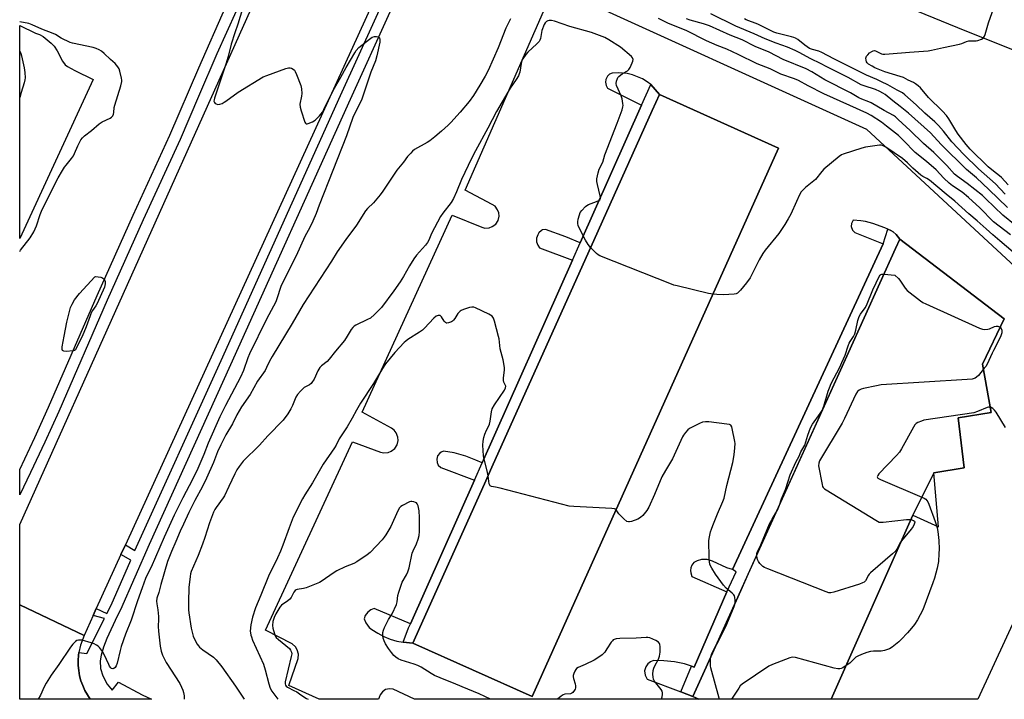
# Model space of a CAD drawing. Units: inches. Extents: x 1267766 to 1273766, y 545451 to 549452.
# Drawn here: x 1267766 to 1268203, y 545452 to 545754 of the extents above; entities that cross this region are included whole.
import ezdxf

# ---------------------------------------------------------------- set-up
doc = ezdxf.new("R2010")
doc.units = ezdxf.units.IN
doc.header["$MEASUREMENT"] = 0
for name, color, linetype in [('BLDG-Footprint', 5, 'Continuous'), ('TRANS-Driveway', 251, 'Continuous'), ('TRANS-Non Street Sidewalk', 7, 'Continuous'), ('TRANS-Parking Lot', 4, 'Continuous'), ('TRANS-Road', 130, 'Continuous'), ('TRANS-Street Sidewalk', 7, 'Continuous'), ('Undefined', 1, 'Continuous')]:
    doc.layers.add(name, color=color, linetype=linetype)

msp = doc.modelspace()

# ---------------------------------------------------------------- linework, layer by layer
at = {"layer": 'BLDG-Footprint'}
for points, elevation in [([(1268103.18, 545696.45), (1267993.74, 545452.87), (1267940.73, 545476.68), (1267943.8, 545483.51), (1267972.5, 545547.4), (1267975.84, 545554.82), (1268016.34, 545645), (1268019.69, 545652.42), (1268046.95, 545713.13), (1268050.24, 545720.26)], 547.09), ([(1268162.83, 545533.53), (1268126.52, 545451.69), (1268067.77, 545451.7), (1268065.02, 545452.93), (1268070.18, 545464.32), (1268086.37, 545500.07), (1268089.66, 545507.33), (1268134.24, 545605.76), (1268155.1, 545651.84), (1268156.99, 545656.02), (1268203.31, 545620.61), (1268193.65, 545600.47), (1268197.54, 545579), (1268182.95, 545576.76), (1268185.62, 545554.44), (1268172.15, 545552.32)], 546.69)]:
    msp.add_lwpolyline(points, close=True, dxfattribs=dict(at, elevation=elevation))
at = {"layer": 'TRANS-Driveway'}
msp.add_lwpolyline([(1268221.23, 545734.46), (1268186.06, 545748.61), (1268105.87, 545781.47), (1268039.56, 545805.68), (1267998.13, 545820.26), (1267995.17, 545821.45), (1267992.13, 545822.44), (1267989.03, 545823.21), (1267985.88, 545823.76), (1267982.7, 545824.09), (1267979.51, 545824.19), (1267976.31, 545824.07), (1267975.11, 545824.42), (1267985.06, 545849.14), (1267987.61, 545846.72), (1267990.34, 545844.51), (1268039.67, 545825.12), (1268068.58, 545813.75), (1268161.1, 545777.38), (1268218.56, 545754.8)], dxfattribs=at)
at = {"layer": 'TRANS-Non Street Sidewalk'}
for points in [[(1268050.24, 545720.26), (1268046.95, 545713.13), (1268019.69, 545652.42), (1268016.35, 545645), (1267975.84, 545554.82), (1267972.5, 545547.4), (1267943.8, 545483.51), (1267940.73, 545476.68), (1267936.38, 545477), (1267938.85, 545483.37), (1267939.68, 545485.24), (1267968.14, 545549.03), (1267971.55, 545556.68), (1268011.66, 545646.72), (1268015.06, 545654.35), (1268042.3, 545715.5), (1268046.44, 545724.8)], [(1268156.99, 545656.02), (1268155.1, 545651.84), (1268134.24, 545605.76), (1268089.66, 545507.34), (1268086.37, 545500.07), (1268070.18, 545464.32), (1268065.02, 545452.93), (1268059.71, 545454.94), (1268064.45, 545466.39), (1268065.59, 545466.03), (1268080.23, 545499.37), (1268084.38, 545508.27), (1268082.64, 545509.31), (1268149.65, 545653.99), (1268151.69, 545660.5), (1268153.03, 545659.9), (1268154.09, 545659.25), (1268155.42, 545658.08)]]:
    msp.add_lwpolyline(points, close=True, dxfattribs=at)
at = {"layer": 'TRANS-Parking Lot'}
msp.add_lwpolyline([(1267798.67, 545726.92), (1267766.12, 545656.39), (1267766.12, 545750.91), (1267773.17, 545747.61), (1267774.95, 545746.97), (1267776.59, 545746.03), (1267780.1, 545743.08), (1267781.43, 545741.69), (1267782.72, 545739.69), (1267785.12, 545735.13), (1267786.32, 545733.44), (1267787.4, 545732.66), (1267790.55, 545731)], close=True, dxfattribs=at)
msp.add_polyline3d([(1268253.54, 545585.55, 0), (1268191.68, 545451.69, 0), (1268126.52, 545451.69, 0), (1268162.83, 545533.53, 0), (1268174.21, 545528.32, 0), (1268172.15, 545552.32, 0), (1268185.62, 545554.44, 0), (1268182.95, 545576.76, 0), (1268197.54, 545579, 0), (1268193.65, 545600.47, 0), (1268203.31, 545620.61, 0), (1268156.99, 545656.02, 0), (1268155.42, 545658.08, 0), (1268154.09, 545659.25, 0), (1268153.03, 545659.9, 0), (1268151.69, 545660.5, 0), (1268150.34, 545661.1, 0), (1268144.99, 545663.06, 0), (1268141.71, 545663.88, 0), (1268139.64, 545664.22, 0), (1268136.27, 545664.51, 0), (1268135.47, 545663.04, 0), (1268135.36, 545661.6, 0), (1268135.93, 545660.03, 0), (1268136.94, 545659, 0), (1268149.65, 545653.99, 0), (1268082.64, 545509.31, 0), (1268080.16, 545510.12, 0), (1268073.86, 545513.02, 0), (1268071.45, 545513.75, 0), (1268068.95, 545513.75, 0), (1268066.92, 545513.19, 0), (1268065.44, 545512.39, 0), (1268064.69, 545511.26, 0), (1268064.24, 545510.04, 0), (1268064.08, 545508.93, 0), (1268064.14, 545507.81, 0), (1268064.64, 545506.2, 0), (1268080.23, 545499.37, 0), (1268065.59, 545466.03, 0), (1268064.45, 545466.39, 0), (1268061.29, 545467.39, 0), (1268056.87, 545468.32, 0), (1268052.15, 545468.83, 0), (1268047.64, 545468.86, 0), (1268046.22, 545468.31, 0), (1268045.04, 545467.37, 0), (1268044.17, 545466.13, 0), (1268043.66, 545464.35, 0), (1268043.85, 545462.35, 0), (1268044.79, 545460.58, 0), (1268059.71, 545454.94, 0), (1268065.02, 545452.93, 0), (1268067.77, 545451.7, 0), (1267941.47, 545451.71, 0), (1267931.96, 545456.19, 0), (1267930.27, 545456.37, 0), (1267928.61, 545455.97, 0), (1267927.18, 545455.04, 0), (1267926.14, 545453.69, 0), (1267925.69, 545452.49, 0), (1267925.51, 545451.71, 0), (1267899.08, 545451.72, 0), (1267885.65, 545457.78, 0), (1267889.72, 545469.83, 0), (1267889.87, 545471.8, 0), (1267889.36, 545473.7, 0), (1267888.58, 545474.96, 0), (1267887.1, 545476.26, 0), (1267875.31, 545482.35, 0), (1267913.86, 545565.97, 0), (1267926.34, 545561.45, 0), (1267927.8, 545561.13, 0), (1267929.77, 545561.28, 0), (1267931.15, 545561.83, 0), (1267932.7, 545563.07, 0), (1267933.74, 545564.75, 0), (1267934.16, 545566.68, 0), (1267934.04, 545568.17, 0), (1267933.3, 545570, 0), (1267932.36, 545571.16, 0), (1267931.16, 545572.04, 0), (1267918.19, 545579.24, 0), (1267958.17, 545666.7, 0), (1267971.31, 545661.37, 0), (1267972.72, 545661, 0), (1267974.65, 545661.09, 0), (1267976.01, 545661.6, 0), (1267977.54, 545662.78, 0), (1267978.58, 545664.41, 0), (1267979, 545666.3, 0), (1267978.87, 545667.75, 0), (1267978.37, 545669.12, 0), (1267977.2, 545670.66, 0), (1267976.01, 545671.49, 0), (1267963.96, 545677.79, 0), (1268003.41, 545768.1, 0), (1268142.13, 545704.86, 0), (1268214.12, 545638.21, 0)], dxfattribs=at)
msp.add_polyline3d([(1268050.24, 545720.26, 0), (1268046.44, 545724.8, 0), (1268044.8, 545725.97, 0), (1268042.71, 545727.19, 0), (1268040.5, 545728.2, 0), (1268038.21, 545728.99, 0), (1268035.85, 545729.55, 0), (1268031.93, 545729.97, 0), (1268029.21, 545729.83, 0), (1268028.11, 545729.29, 0), (1268027.2, 545728.46, 0), (1268026.45, 545727.01, 0), (1268026.28, 545725.83, 0), (1268026.6, 545724.22, 0), (1268027.23, 545723.17, 0), (1268042.3, 545715.5, 0), (1268015.06, 545654.35, 0), (1268008.66, 545657.02, 0), (1267999.56, 545660.37, 0), (1267998.32, 545660.2, 0), (1267997.79, 545659.87, 0), (1267996.7, 545658.8, 0), (1267996.17, 545657.93, 0), (1267995.7, 545656.47, 0), (1267995.7, 545654.85, 0), (1267996.15, 545653.39, 0), (1267997.01, 545652.13, 0), (1268011.66, 545646.72, 0), (1267971.55, 545556.68, 0), (1267968.65, 545557.93, 0), (1267964.21, 545559.68, 0), (1267959.06, 545561.1, 0), (1267954.36, 545561.88, 0), (1267953.34, 545561.48, 0), (1267952.7, 545561.03, 0), (1267951.73, 545559.8, 0), (1267951.31, 545558.35, 0), (1267951.48, 545556.79, 0), (1267951.99, 545555.73, 0), (1267953.1, 545554.63, 0), (1267968.14, 545549.03, 0), (1267939.68, 545485.24, 0), (1267923.56, 545492.03, 0), (1267921.98, 545491.42, 0), (1267920.65, 545490.39, 0), (1267919.59, 545488.85, 0), (1267919.14, 545487.45, 0), (1267919.85, 545485.7, 0), (1267921.38, 545483.65, 0), (1267922.55, 545482.67, 0), (1267925.1, 545480.99, 0), (1267927.79, 545479.57, 0), (1267930.61, 545478.42, 0), (1267933.53, 545477.56, 0), (1267936.38, 545477, 0), (1267940.73, 545476.68, 0), (1267993.74, 545452.87, 0), (1268103.18, 545696.45, 0)], close=True, dxfattribs=at)
at = {"layer": 'TRANS-Road'}
for points in [[(1267948.82, 545817.85), (1267813.03, 545520.27), (1267811.07, 545515.97), (1267800.12, 545491.98), (1267798.74, 545488.95), (1267794.7, 545480.09), (1267766.1, 545493.68), (1267766.11, 545529.29), (1267909.57, 545849.27)], [(1267794.7, 545480.09), (1267793.08, 545475.79), (1267792.38, 545472.42), (1267792.22, 545471.28), (1267792.07, 545468.99), (1267792.09, 545466.69), (1267792.3, 545464.41), (1267792.72, 545462.15), (1267793.25, 545459.91), (1267794.07, 545457.77), (1267794.96, 545455.65), (1267797.35, 545451.73), (1267766.1, 545451.73), (1267766.1, 545493.68)]]:
    msp.add_lwpolyline(points, close=True, dxfattribs=at)
at = {"layer": 'TRANS-Street Sidewalk'}
for points in [[(1267948.13, 545795.73), (1267912.85, 545718.02), (1267859.78, 545600.2), (1267823.54, 545520.51), (1267810.83, 545491.48), (1267809.32, 545488.67), (1267804.87, 545478.62), (1267803.35, 545474.83), (1267802.29, 545471.36), (1267801.91, 545468.8), (1267802.06, 545465.38), (1267803.03, 545462.09), (1267804.88, 545458.35), (1267807.16, 545455.8), (1267810.05, 545459.31), (1267820.43, 545453.64), (1267824.6, 545451.72), (1267797.35, 545451.73), (1267794.96, 545455.65), (1267794.07, 545457.77), (1267793.25, 545459.91), (1267792.72, 545462.15), (1267792.3, 545464.41), (1267792.09, 545466.69), (1267792.07, 545468.99), (1267792.22, 545471.28), (1267792.38, 545472.42), (1267795.91, 545472.04), (1267803.73, 545487.53), (1267798.74, 545488.95), (1267800.12, 545491.98), (1267804.76, 545489.79), (1267806.67, 545493.5), (1267815.41, 545513.46), (1267811.07, 545515.97), (1267813.03, 545520.27), (1267817.29, 545517.76), (1267855.57, 545602.11), (1267908.64, 545719.92), (1267947.04, 545804.51)], [(1267862.19, 545757.3), (1267853.72, 545738.42), (1267845.45, 545719.45), (1267837.33, 545700.31), (1267820.98, 545664.68), (1267804.97, 545628.99), (1267783.41, 545579.51), (1267777.3, 545565.9), (1267770.97, 545552.39), (1267766.11, 545542.46), (1267766.11, 545553.7), (1267772.81, 545567.96), (1267778.88, 545581.5), (1267800.45, 545630.99), (1267816.48, 545666.72), (1267832.82, 545702.3), (1267845.61, 545732.17), (1267857.69, 545759.35)]]:
    msp.add_lwpolyline(points, dxfattribs=at)
at = {"layer": 'Undefined'}
for points, elevation in [([(1267866.14, 545761.74), (1267863.05, 545751.57), (1267861.71, 545747.72), (1267860.08, 545742.67), (1267858.64, 545737.11), (1267857.63, 545733.77), (1267852.62, 545718.67), (1267852.43, 545717.88), (1267852.39, 545717.38), (1267852.62, 545716.73), (1267852.98, 545716.37), (1267853.42, 545716.08), (1267854.17, 545715.84), (1267854.94, 545715.93), (1267855.97, 545716.32), (1267856.98, 545716.83), (1267857.71, 545717.32), (1267863.12, 545721.32), (1267874.22, 545728.1), (1267875.86, 545728.8), (1267884.31, 545731.9), (1267885.43, 545732.21), (1267886.25, 545732.2), (1267886.78, 545732.02), (1267887.53, 545731.6), (1267888.18, 545731.05), (1267888.5, 545730.58), (1267889.11, 545729.25), (1267891.01, 545724.25), (1267891.3, 545722.87), (1267891.42, 545720.68), (1267891.29, 545719.56), (1267890.59, 545715.93), (1267890.6, 545714.64), (1267891.07, 545712.97), (1267892.79, 545708.03), (1267893.04, 545707.6), (1267893.35, 545707.33), (1267893.77, 545707.28), (1267894.26, 545707.38), (1267896.12, 545708.16), (1267897.37, 545708.93), (1267899.21, 545710.81), (1267900.53, 545712.46), (1267901.22, 545713.68), (1267904.14, 545719.7), (1267905.9, 545723.04), (1267908.79, 545727.98), (1267911.12, 545732.32), (1267914.89, 545738.77), (1267915.58, 545739.83), (1267916.78, 545741.11), (1267921.45, 545744.9), (1267922.65, 545745.73), (1267923.61, 545746.06), (1267924.63, 545746.06), (1267925.33, 545745.88), (1267925.87, 545745.42), (1267926.11, 545744.71), (1267926.01, 545743.59), (1267924.77, 545737.49), (1267924.08, 545735.18), (1267922.06, 545730.19), (1267918.04, 545718.27), (1267917.46, 545716.96), (1267915.35, 545712.93), (1267914.03, 545710.04), (1267911.22, 545701.97), (1267899.14, 545671.22), (1267897.79, 545667.44), (1267896.33, 545664), (1267895.03, 545661.2), (1267892.68, 545657.2), (1267888.84, 545648.6), (1267882.6, 545636.4), (1267882.07, 545635.03), (1267880.37, 545629.52), (1267879.84, 545628.21), (1267875.68, 545620.58), (1267868.11, 545605.07), (1267867.36, 545603.28), (1267865.47, 545597.76), (1267864.15, 545594.7), (1267857.49, 545582.16), (1267854.97, 545577.16), (1267849.75, 545565.42), (1267847.86, 545560.37), (1267845.18, 545554.16), (1267842.88, 545549.37), (1267838.56, 545541.23), (1267834.69, 545533.52), (1267830.28, 545523.73), (1267824.52, 545510.4), (1267822.64, 545506.73), (1267822.03, 545505.4), (1267820.55, 545501.21), (1267818.36, 545495.47), (1267815.62, 545486.8), (1267813.12, 545480.64), (1267811.19, 545475.17), (1267810.67, 545473.35), (1267809.38, 545467.81), (1267808.89, 545466.5), (1267808.48, 545465.84), (1267807.91, 545465.37), (1267807.47, 545465.25), (1267806.88, 545465.41), (1267806.51, 545465.71), (1267806.03, 545466.39), (1267805.62, 545467.16), (1267803.57, 545471.63), (1267802.91, 545472.89), (1267801.49, 545474.66), (1267800.89, 545475.27), (1267800.23, 545475.78), (1267799.22, 545476.3), (1267797.87, 545476.82), (1267793.89, 545477.93), (1267793.05, 545478.01), (1267792.27, 545477.95), (1267791.52, 545477.76), (1267790.85, 545477.38), (1267789.69, 545476.25), (1267788.65, 545474.91), (1267783.46, 545467.13), (1267780.15, 545462.34), (1267777.93, 545458.89), (1267777.01, 545457.19), (1267775.34, 545453.53), (1267774.35, 545451.73)], 552), ([(1268204.82, 545670.15), (1268196.59, 545678.16), (1268190.99, 545683.27), (1268186.55, 545687.06), (1268175.37, 545698.05), (1268170.55, 545703.31), (1268160.84, 545712), (1268157.18, 545714.96), (1268153.9, 545717.44), (1268150.48, 545720.24), (1268149.49, 545720.92), (1268148.13, 545721.69), (1268146.13, 545722.56), (1268141.13, 545724.11), (1268139.79, 545724.64), (1268134.03, 545727.85), (1268124.52, 545732.54), (1268121.83, 545734.11), (1268117.48, 545736.17), (1268112.33, 545738.98), (1268110.54, 545739.85), (1268107.1, 545741.33), (1268102.07, 545743.11), (1268097.14, 545745), (1268092.25, 545747.21), (1268084.21, 545750.65), (1268073.08, 545756.07)], 554), ([(1268205.12, 545680.13), (1268202.17, 545683.39), (1268201.22, 545684.21), (1268198.54, 545686.24), (1268196.22, 545688.24), (1268188.22, 545696.08), (1268186.44, 545698.06), (1268182.88, 545702.73), (1268181.82, 545704.35), (1268178.73, 545709.53), (1268177.72, 545710.95), (1268175.91, 545712.93), (1268169.8, 545719.01), (1268166.14, 545723.19), (1268165.12, 545724.2), (1268164.03, 545725.03), (1268163.1, 545725.6), (1268160.67, 545726.73), (1268158.57, 545727.87), (1268157.19, 545728.36), (1268150.38, 545730.32), (1268145.92, 545732.21), (1268144.64, 545732.86), (1268143.11, 545733.8), (1268142.47, 545734.35), (1268142.19, 545734.8), (1268141.99, 545735.56), (1268141.95, 545736.37), (1268142.03, 545736.89), (1268142.23, 545737.36), (1268142.75, 545737.98), (1268143.6, 545738.73), (1268144.51, 545739.39), (1268145.2, 545739.73), (1268145.68, 545739.77), (1268146.19, 545739.65), (1268148.93, 545738.39), (1268149.45, 545738.26), (1268150.3, 545738.21), (1268152.33, 545738.32), (1268161.24, 545739.11), (1268169.56, 545739.73), (1268171, 545739.99), (1268176.39, 545741.23), (1268183.46, 545742.63), (1268184.55, 545742.98), (1268186.65, 545743.84), (1268187.65, 545744.11), (1268188.48, 545744.2), (1268190.83, 545744.19), (1268191.67, 545744.31), (1268193.25, 545744.93), (1268193.96, 545745.35), (1268194.35, 545745.71), (1268194.65, 545746.17), (1268194.97, 545746.97), (1268196.44, 545752.14), (1268198.76, 545758.74)], 558), ([(1267984.13, 545753.93), (1267982.04, 545749.73), (1267978.66, 545741.03), (1267974.19, 545730.93), (1267972.86, 545728.44), (1267970.53, 545724.45), (1267967.67, 545719.88), (1267965.77, 545717.23), (1267961.77, 545712.48), (1267957.62, 545707.9), (1267956.4, 545706.66), (1267953.41, 545703.98), (1267950.49, 545701.5), (1267948.23, 545699.69), (1267947.02, 545698.94), (1267941.49, 545695.85), (1267940.57, 545695.16), (1267939.75, 545694.3), (1267938.41, 545692.69), (1267936.53, 545690.22), (1267933.62, 545686.73), (1267927.44, 545677.33), (1267926.27, 545675.68), (1267923.21, 545672.23), (1267920.63, 545669.73), (1267919.69, 545668.65), (1267915.67, 545662.26), (1267910.93, 545655.86), (1267907.17, 545650.44), (1267904.56, 545646.22), (1267892.05, 545626.99), (1267887.13, 545618.54), (1267878.16, 545603.99), (1267877.09, 545601.93), (1267875.76, 545599.01), (1267875.05, 545597.72), (1267871.66, 545592.93), (1267868.52, 545587.08), (1267864.66, 545581.63), (1267862.52, 545578.07), (1267860.57, 545574.05), (1267857.66, 545569.1), (1267855.36, 545564.72), (1267853.97, 545561.62), (1267852.17, 545556.85), (1267849.14, 545549.89), (1267847.23, 545546.17), (1267843.83, 545540.03), (1267841.18, 545534.61), (1267838.83, 545529.51), (1267837.44, 545526.43), (1267835.49, 545521.75), (1267833.52, 545517.4), (1267831.68, 545512.82), (1267828.83, 545502.69), (1267827.92, 545499.05), (1267827.03, 545496.64), (1267826.92, 545495.22), (1267827.01, 545494.05), (1267827.49, 545491.42), (1267827.79, 545488.48), (1267827.81, 545487.34), (1267827.62, 545484.01), (1267827.69, 545481.99), (1267828.44, 545475.31), (1267828.88, 545473.11), (1267829.49, 545471.24), (1267831.11, 545468.1), (1267837.16, 545458.69), (1267838.02, 545457.14), (1267838.58, 545455.8), (1267838.87, 545454.66), (1267839.11, 545453.21), (1267839.21, 545451.72)], 550), ([(1268019.65, 545652.34), (1268018.58, 545653.74), (1268017.42, 545655.66), (1268014.45, 545661.35), (1268014.14, 545662.16), (1268014, 545662.96), (1268014, 545663.78), (1268014.19, 545664.9), (1268014.68, 545666.84), (1268015.09, 545667.89), (1268015.75, 545668.81), (1268017.34, 545670.51), (1268017.99, 545671.07), (1268018.72, 545671.5), (1268022.29, 545672.77), (1268023.31, 545673.22), (1268023.72, 545673.52), (1268024.03, 545674.07), (1268024.08, 545674.53), (1268023.98, 545675.36), (1268022.68, 545680.26), (1268022.41, 545681.7), (1268022.46, 545682.86), (1268023.02, 545685.48), (1268023.53, 545687.18), (1268025.06, 545690.25), (1268026.03, 545693.49), (1268031.51, 545707.56), (1268033.61, 545713.45), (1268034.01, 545714.86), (1268034.06, 545715.43), (1268034.01, 545716.3), (1268033.64, 545718.33), (1268033.16, 545719.72), (1268031.19, 545724.31), (1268031.02, 545725.14), (1268031.12, 545726.18), (1268031.55, 545727.44), (1268031.81, 545727.89), (1268032.2, 545728.31), (1268033.86, 545729.55), (1268036.04, 545730.83), (1268036.63, 545731.35), (1268037.22, 545732.29), (1268038.18, 545734.37), (1268038.46, 545735.15), (1268038.56, 545735.91), (1268038.32, 545736.56), (1268037.83, 545737.13), (1268032.9, 545741.28), (1268027.73, 545744.63), (1268025.94, 545745.63), (1268020.1, 545747.81), (1268010.42, 545750.49), (1268003.65, 545752.91), (1268002.31, 545753.2), (1268001.26, 545753.18), (1268000.73, 545753.03), (1268000.06, 545752.65), (1267999.54, 545752.13), (1267999.1, 545751.4), (1267998.06, 545748.65), (1267997.41, 545745.23), (1267997.16, 545744.46), (1267996.8, 545743.81), (1267995.79, 545742.74), (1267991.75, 545739.16), (1267990.82, 545738.03), (1267989.53, 545736.08), (1267989.16, 545735.31), (1267988.77, 545734.03), (1267988.17, 545730.25), (1267987.96, 545729.43), (1267987.63, 545728.64), (1267986.55, 545726.91), (1267983.89, 545723.07), (1267977.86, 545712.79), (1267974.07, 545705.41), (1267968.47, 545695.21), (1267966.72, 545691.81), (1267962.39, 545682.48), (1267960.16, 545677.14), (1267958.7, 545674.04), (1267957.67, 545672.38), (1267953.96, 545667.57), (1267952.98, 545666.11), (1267948.97, 545658.52), (1267947.78, 545655.56), (1267947.28, 545654.58), (1267946.4, 545653.44), (1267942.36, 545648.94), (1267941.1, 545647.38), (1267939.18, 545644.25), (1267936.56, 545639.5), (1267935.07, 545637.14), (1267932.28, 545633.03), (1267926.73, 545625.68), (1267925.78, 545624.65), (1267923.67, 545622.58), (1267921.9, 545621.03), (1267920.62, 545620.32), (1267915.41, 545617.86), (1267914.71, 545617.41), (1267914.08, 545616.81), (1267913.36, 545615.89), (1267911.57, 545612.93), (1267910.29, 545611), (1267906.35, 545606.3), (1267903.62, 545602.75), (1267902.61, 545601.69), (1267900.14, 545599.8), (1267899.37, 545599.02), (1267898.53, 545597.53), (1267896.89, 545593.92), (1267895.87, 545592.32), (1267895.5, 545591.93), (1267894.81, 545591.41), (1267892.49, 545590.11), (1267891.79, 545589.61), (1267890.78, 545588.6), (1267889.48, 545587.08), (1267888.74, 545585.89), (1267887.31, 545582.22), (1267886.59, 545580.72), (1267885.16, 545578.54), (1267883.06, 545575.63), (1267876.31, 545568.65), (1267872.54, 545564.52), (1267865.41, 545557.43), (1267863.55, 545555.11), (1267862.58, 545553.62), (1267861.62, 545551.8), (1267858.95, 545546.26), (1267857.1, 545542.08), (1267856.52, 545541.18), (1267853.4, 545536.93), (1267852.77, 545535.93), (1267852.23, 545534.87), (1267850.41, 545530.02), (1267848.33, 545523.5), (1267847.27, 545520.55), (1267845.37, 545515.57), (1267843.22, 545510.8), (1267842.31, 545508.43), (1267841.97, 545507.37), (1267841.74, 545506.25), (1267841.19, 545501.34), (1267841.07, 545494.92), (1267841.08, 545491.49), (1267841.24, 545490.03), (1267842.25, 545483.22), (1267843.2, 545479.75), (1267843.82, 545478.09), (1267844.96, 545476.15), (1267845.45, 545475.47), (1267845.99, 545474.89), (1267847.47, 545473.69), (1267852.11, 545470.47), (1267853.38, 545469.29), (1267855.9, 545466.17), (1267861.93, 545457.58), (1267865.81, 545451.72)], 548), ([(1268206.08, 545657.91), (1268198.6, 545663.8), (1268192.6, 545670), (1268187.49, 545674.59), (1268184.62, 545676.89), (1268180.41, 545679.76), (1268178.9, 545680.95), (1268176.57, 545683.13), (1268173.07, 545686.85), (1268168.89, 545690.52), (1268163.87, 545694.6), (1268158.59, 545699.94), (1268156.35, 545702.03), (1268151.15, 545706.3), (1268148.85, 545708), (1268144.26, 545710.92), (1268142.34, 545712.02), (1268134.75, 545715.36), (1268123.19, 545720.63), (1268116.23, 545724.11), (1268111.92, 545726.47), (1268110.17, 545727.2), (1268104.21, 545729.33), (1268099.35, 545731.63), (1268093.64, 545733.85), (1268085.27, 545738.13), (1268080.17, 545740.36), (1268075.89, 545742.07), (1268071.13, 545744.18), (1268062.17, 545748.75), (1268054.29, 545751.81), (1268049.84, 545754.02)], 550), ([(1268208.29, 545662.3), (1268202.7, 545666.76), (1268199.04, 545670.2), (1268195.07, 545674.13), (1268193.65, 545675.39), (1268186.92, 545680.7), (1268182.55, 545683.85), (1268181.32, 545684.85), (1268177.8, 545688.75), (1268172.04, 545694.5), (1268167.55, 545698.58), (1268161.63, 545704.28), (1268156.29, 545709.25), (1268155.01, 545710.37), (1268154.14, 545711.02), (1268150.08, 545713.22), (1268144.24, 545716.6), (1268143.16, 545717.06), (1268140.11, 545718.17), (1268138.77, 545718.77), (1268135.07, 545721.01), (1268123.73, 545726.87), (1268117.93, 545730.36), (1268115.45, 545731.72), (1268105.16, 545735.89), (1268098.97, 545739.03), (1268092.74, 545741.64), (1268087.04, 545744.51), (1268081.71, 545746.63), (1268072.46, 545750.74), (1268069.87, 545751.67), (1268063.93, 545753.25), (1268062.21, 545753.83)], 552), ([(1268203.79, 545676.09), (1268199.53, 545680.58), (1268192, 545687.34), (1268185.39, 545693.67), (1268180.15, 545699.33), (1268176.46, 545703.98), (1268174.24, 545706.52), (1268172.59, 545708.1), (1268168.13, 545712.01), (1268164.3, 545715.75), (1268159.26, 545720.2), (1268158.12, 545721.02), (1268155.81, 545722.19), (1268151.6, 545724.55), (1268148.81, 545725.97), (1268146.73, 545726.96), (1268142.22, 545728.9), (1268139.24, 545730.34), (1268127.69, 545736.07), (1268122.34, 545739), (1268121.02, 545739.52), (1268118.19, 545740.27), (1268116.87, 545740.79), (1268114.76, 545742.14), (1268111.66, 545744.69), (1268110.72, 545745.32), (1268109.94, 545745.64), (1268108.83, 545745.97), (1268102.43, 545747.53), (1268101.09, 545747.95), (1268099.8, 545748.53), (1268093.89, 545751.54), (1268088.81, 545753.49), (1268088.08, 545753.88)], 556), ([(1268207.31, 545650.22), (1268201.47, 545655.3), (1268198.27, 545657.96), (1268195.31, 545660.71), (1268191.41, 545664.17), (1268187.68, 545667.25), (1268181.44, 545672.95), (1268177.6, 545676.04), (1268170.19, 545682.31), (1268169.05, 545683.02), (1268167.21, 545683.85), (1268166.28, 545684.5), (1268162.81, 545687.59), (1268160.42, 545689.96), (1268158.13, 545691.86), (1268150.72, 545696.89), (1268149.57, 545697.55), (1268148.81, 545697.75), (1268147.96, 545697.76), (1268141.78, 545696.88), (1268140.07, 545696.43), (1268131.87, 545693.83), (1268131.07, 545693.47), (1268130.11, 545692.82), (1268123.31, 545687.15), (1268122.3, 545686.12), (1268119.48, 545682.59), (1268115.16, 545679.05), (1268113.95, 545677.88), (1268113.24, 545677), (1268112.51, 545675.71), (1268111.06, 545672.78), (1268108.61, 545667.21), (1268107.43, 545665.03), (1268105.96, 545662.58), (1268103.23, 545658.55), (1268097.24, 545651.19), (1268096.19, 545649.75), (1268094.52, 545646.94), (1268090.46, 545638.88), (1268088.92, 545636.58), (1268086.26, 545633.44), (1268085.45, 545632.6), (1268084.83, 545632.12), (1268084.24, 545631.84), (1268083.4, 545631.65), (1268078.69, 545631.29), (1268075.78, 545631.41), (1268074.03, 545631.57)], 548), ([(1268074.03, 545631.57), (1268072.02, 545631.98), (1268058.11, 545635.25), (1268056.68, 545635.63), (1268055.56, 545636.03), (1268023.74, 545648.68), (1268022.96, 545649.09), (1268022.27, 545649.61), (1268019.65, 545652.34)], 548), ([(1268103.52, 545537.94), (1268104.49, 545540.78), (1268106.2, 545544.88), (1268108.3, 545551.34), (1268110.86, 545556.98), (1268112.22, 545559.72), (1268112.98, 545561.57), (1268114.75, 545564.6), (1268116.11, 545568.95), (1268117.29, 545572.21), (1268118.18, 545573.81), (1268121.66, 545578.55), (1268122.53, 545579.96), (1268123.21, 545581.88), (1268125.12, 545588.49), (1268125.71, 545590.09), (1268126.56, 545591.91), (1268130.37, 545599.27), (1268131.29, 545601.2), (1268132.69, 545604.58), (1268134.01, 545608.7), (1268134.49, 545609.9), (1268134.88, 545610.6), (1268136.35, 545612.77), (1268136.99, 545614), (1268137.48, 545615.66), (1268138.35, 545619.97), (1268138.92, 545621.69), (1268139.51, 545622.69), (1268141.56, 545625.59), (1268142.13, 545626.58), (1268145.06, 545633.49), (1268146.55, 545636.59), (1268147.83, 545639.51), (1268148.24, 545640.1), (1268148.58, 545640.38), (1268149.05, 545640.53), (1268149.99, 545640.56)], 548), ([(1268149.99, 545640.56), (1268154.78, 545640.03), (1268156.38, 545638.6), (1268157.06, 545637.89), (1268159.39, 545634.32), (1268160.32, 545633.24), (1268166.19, 545628.64), (1268167.17, 545627.97), (1268168.5, 545627.29), (1268192.31, 545616.57), (1268193.69, 545616.02), (1268194.76, 545615.86), (1268196.04, 545616.01), (1268196.84, 545616.26), (1268199, 545617.19), (1268199.81, 545617.42), (1268200.59, 545617.38), (1268201.55, 545616.95)], 548), ([(1267974.13, 545551.01), (1267973.73, 545553.2), (1267972.4, 545558.4), (1267972.09, 545559.85), (1267971.83, 545564.56), (1267971.92, 545566.3), (1267972.23, 545568.01), (1267972.62, 545569.39), (1267973.42, 545571.17), (1267974.47, 545573.15), (1267974.75, 545573.9), (1267975.03, 545575.2), (1267975.58, 545579.32), (1267975.97, 545580.72), (1267977.03, 545582.51), (1267981.41, 545589.05), (1267981.92, 545590.02), (1267981.98, 545590.74), (1267981.12, 545592.56), (1267980.96, 545593.33), (1267981, 545594.45), (1267981.42, 545597.89), (1267981.41, 545599.03), (1267980.88, 545602.4), (1267979.44, 545607.3), (1267978.99, 545611.71), (1267978.79, 545612.86), (1267977.01, 545619.64), (1267976.55, 545620.97), (1267976.27, 545621.43), (1267975.87, 545621.81), (1267974.39, 545622.68), (1267968.59, 545625.61), (1267967.79, 545625.87), (1267966.97, 545625.89), (1267965.83, 545625.63), (1267963.25, 545624.8), (1267962.15, 545624.37), (1267961.66, 545624.07), (1267961.25, 545623.69), (1267960.72, 545623.02), (1267959.31, 545620.76), (1267958.79, 545620.06), (1267958.37, 545619.68), (1267957.89, 545619.38), (1267956.59, 545618.85), (1267955.84, 545618.74), (1267955.61, 545618.79), (1267955.21, 545619.04), (1267954.68, 545619.66), (1267953.47, 545621.52), (1267953.19, 545621.83), (1267952.8, 545622.08), (1267952.37, 545622.21), (1267951.92, 545622.19), (1267951.05, 545621.83), (1267949.98, 545620.94), (1267945.95, 545616.57), (1267945.01, 545615.68), (1267943.67, 545614.72), (1267938.5, 545611.46), (1267937.6, 545610.8), (1267936.87, 545610.15), (1267932.77, 545605.7), (1267928.59, 545600.72), (1267927.21, 545598.59), (1267923.28, 545592), (1267917.47, 545583.18), (1267915.7, 545580.1), (1267913.77, 545576.49), (1267911.53, 545572.66), (1267907.97, 545567.37), (1267906.62, 545564.53), (1267905.96, 545563.34), (1267900.9, 545556.07), (1267896.11, 545547.9), (1267892.69, 545542.45), (1267891.69, 545540.7), (1267887.54, 545532.56), (1267885.71, 545527.82), (1267883.03, 545520.18), (1267881.96, 545517.46), (1267880.64, 545514.48), (1267876.61, 545506.32), (1267873.25, 545497.91), (1267870.83, 545492.3), (1267869.48, 545488.1), (1267868.72, 545484.72), (1267868.51, 545481.96), (1267868.56, 545481.15), (1267868.75, 545480.13), (1267868.98, 545479.36), (1267869.56, 545478), (1267874.42, 545467.3), (1267875.19, 545464.8), (1267876.79, 545458.55), (1267877.39, 545456.6), (1267878.11, 545455.33), (1267880.71, 545451.72)], 546), ([(1268201.55, 545616.95), (1268202.06, 545616.41), (1268202.29, 545615.65), (1268202.25, 545614.5), (1268201.85, 545613.11), (1268200.3, 545609.69), (1268198.6, 545606.64), (1268198, 545605.41), (1268195.84, 545600.51), (1268195.24, 545599.54), (1268194.08, 545598.11)], 548), ([(1268194.08, 545598.11), (1268191.87, 545595.52), (1268191.07, 545594.71), (1268190.39, 545594.28), (1268189.1, 545593.93), (1268186.84, 545593.67), (1268148.67, 545591.28), (1268146.64, 545590.94), (1268140.9, 545589.67), (1268139.77, 545589.38), (1268138.99, 545589.05), (1268138.2, 545588.4), (1268137.44, 545587.2), (1268132.49, 545576.39), (1268131.45, 545574.26), (1268121.35, 545557.54), (1268120.96, 545556.5), (1268120.92, 545555.39), (1268122.45, 545547.06), (1268122.69, 545546.25), (1268122.94, 545545.77), (1268123.52, 545545.18), (1268124.24, 545544.69), (1268146.32, 545531.22), (1268147.87, 545530.43), (1268148.7, 545530.29), (1268149.57, 545530.32), (1268159.96, 545531.51), (1268161.16, 545531.56), (1268161.92, 545531.48)], 548), ([(1268197.1, 545581.42), (1268196.36, 545581.46), (1268195.82, 545581.34), (1268191.52, 545579.45), (1268189.82, 545578.99), (1268167.73, 545575.59), (1268166.61, 545575.26), (1268165.01, 545574.59), (1268164.29, 545574.17), (1268163.69, 545573.58), (1268163.07, 545572.61), (1268157.78, 545562.98), (1268156.84, 545561.45), (1268155.49, 545559.91), (1268147.71, 545551.77), (1268147.19, 545551.12), (1268146.95, 545550.5), (1268147.02, 545550.22), (1268147.26, 545549.92), (1268148.46, 545549.25), (1268166.78, 545541.5)], 546), ([(1268203.97, 545572.36), (1268199.72, 545579.16), (1268199.02, 545580.03), (1268198.25, 545580.82), (1268197.61, 545581.26), (1268197.1, 545581.42)], 546), ([(1268083.88, 545494.55), (1268083.88, 545495.73), (1268083.75, 545496.87), (1268083.54, 545497.67), (1268083.29, 545498.13), (1268082.53, 545498.9), (1268079.91, 545501.08), (1268078.7, 545502.31), (1268075.11, 545507.2), (1268073.44, 545509.92), (1268072.9, 545510.94), (1268072.61, 545511.73), (1268072.42, 545512.78), (1268072.32, 545514.53), (1268072.24, 545522.15), (1268072.49, 545523.87), (1268072.97, 545526.13), (1268073.28, 545527.25), (1268073.91, 545528.91), (1268076.01, 545534.12), (1268078.4, 545539.53), (1268078.98, 545541.07), (1268080.15, 545546.6), (1268082.79, 545556.86), (1268083.42, 545560.31), (1268083.74, 545563.33), (1268083.81, 545565.31), (1268083.75, 545566.16), (1268082.6, 545571.94), (1268082.36, 545572.74), (1268081.97, 545573.38), (1268081.3, 545573.72), (1268080.17, 545573.94), (1268072.16, 545574.93), (1268070.69, 545574.98), (1268069.31, 545574.7), (1268067.96, 545574.22), (1268065.06, 545572.77), (1268063.54, 545571.9), (1268062.86, 545571.34), (1268061.87, 545570.24), (1268060.95, 545569.07), (1268060.51, 545568.33), (1268056.08, 545558.46), (1268052.86, 545553.24), (1268051.31, 545550.45), (1268048.09, 545542.63), (1268045.45, 545537.05), (1268044.58, 545535.57), (1268042.9, 545533.34), (1268041.83, 545532.42), (1268040.59, 545531.71), (1268037.82, 545530.63), (1268036.99, 545530.44), (1268036.47, 545530.44), (1268035.75, 545530.72), (1268034.46, 545531.82), (1268032.22, 545534.13), (1268030.98, 545535.77)], 546), ([(1268030.98, 545535.77), (1268030.63, 545536.08), (1268030.2, 545536.3), (1268029.1, 545536.5), (1268012.23, 545537.31), (1268010.17, 545537.51), (1267979.49, 545545.47), (1267977.45, 545545.93), (1267975.61, 545546.15), (1267975.06, 545546.53), (1267974.68, 545547.39), (1267974.13, 545551.01)], 546), ([(1268166.78, 545541.5), (1268167.77, 545541.04), (1268168.49, 545540.56), (1268169, 545539.99), (1268169.41, 545539.33), (1268169.84, 545538.34), (1268172.72, 545530.64), (1268173.55, 545527.88), (1268173.89, 545526.19), (1268174.3, 545522.18), (1268174.4, 545518.44), (1268174.36, 545516.4), (1268174.11, 545512.85), (1268173.93, 545511.44), (1268173.6, 545509.96), (1268172.33, 545505.45), (1268171.68, 545503.49), (1268167.21, 545491.45), (1268164.87, 545487.04), (1268163.45, 545484.9), (1268162.2, 545483.27), (1268160.41, 545481.19), (1268157.65, 545478.23), (1268156.57, 545477.24), (1268153.57, 545474.83), (1268152.34, 545474.07), (1268150.14, 545473.38), (1268148.73, 545473.13), (1268145.25, 545473.05), (1268143.92, 545472.88), (1268142.33, 545472.45), (1268139.93, 545471.53), (1268138.36, 545470.85), (1268137.52, 545470.33), (1268134.72, 545467.75), (1268133.15, 545466.64)], 546), ([(1268101.99, 545534.56), (1268102.61, 545535.75), (1268103.52, 545537.94)], 548), ([(1268093.45, 545515.7), (1268093.54, 545516.51), (1268093.81, 545517.28), (1268095.2, 545520.32), (1268099.18, 545529.64), (1268100.23, 545531.73), (1268101.99, 545534.56)], 548), ([(1268161.92, 545531.48), (1268163.04, 545531.16), (1268163.47, 545530.82), (1268163.63, 545530.33), (1268163.43, 545529.4), (1268162.88, 545528.42), (1268162, 545527.22), (1268157.74, 545522.07)], 548), ([(1268157.74, 545522.07), (1268157.01, 545520.98), (1268155.69, 545518.42), (1268155.05, 545517.48), (1268153.76, 545516.26), (1268144, 545507.9), (1268143.41, 545507.25), (1268143.1, 545506.78), (1268141.75, 545504.29), (1268141.18, 545503.73), (1268140.43, 545503.35), (1268139.03, 545502.87), (1268127.69, 545499.25), (1268126.28, 545498.94), (1268125.44, 545499), (1268124.33, 545499.36), (1268098.31, 545509.6), (1268096.96, 545510.2), (1268096.18, 545510.7), (1268095.58, 545511.25), (1268094.85, 545512.07), (1268094.21, 545512.94), (1268093.8, 545513.71), (1268093.63, 545514.26), (1268093.45, 545515.7)], 548), ([(1268074.59, 545474.04), (1268076.3, 545477.23), (1268080.1, 545485.01), (1268083.42, 545492.91), (1268083.71, 545493.74), (1268083.88, 545494.55)], 546), ([(1268073.03, 545470.6), (1268073.53, 545472.04), (1268074.59, 545474.04)], 546)]:
    msp.add_lwpolyline(points, dxfattribs=dict(at, elevation=elevation))
at = {"layer": 'Undefined', "elevation": 554}
msp.add_lwpolyline([(1267786.82, 545606.21), (1267785.75, 545606.29), (1267785.18, 545606.59), (1267784.93, 545607.1), (1267784.94, 545608.2), (1267785.9, 545612.94), (1267787, 545619.2), (1267788.32, 545624.55), (1267788.72, 545625.64), (1267789.46, 545627.25), (1267790.44, 545629.04), (1267792.7, 545631.97), (1267799.43, 545639.29), (1267799.98, 545639.4), (1267801.01, 545639.37), (1267802.08, 545639.19), (1267802.62, 545639.01), (1267803.08, 545638.75), (1267803.45, 545638.4), (1267803.86, 545637.75), (1267804.05, 545637.28), (1267804.12, 545636.76), (1267804.07, 545636.2), (1267803.71, 545634.78), (1267800.49, 545627.46), (1267799.91, 545626.47), (1267798.47, 545624.39), (1267797.9, 545623.4), (1267797.38, 545622.04), (1267795.69, 545617.05), (1267793.83, 545612.86), (1267791.24, 545607.59), (1267790.82, 545606.94), (1267790.46, 545606.65), (1267789.71, 545606.4)], close=True, dxfattribs=at)
at = {"layer": 'Undefined'}
for points in [[(1267766.11, 545650.58, 552), (1267766.44, 545651.09, 552), (1267770.75, 545656.69, 552), (1267772.38, 545659.29, 552), (1267773.53, 545661.93, 552), (1267775.12, 545666.95, 552), (1267776.03, 545669.25, 552), (1267783.22, 545683.22, 552), (1267785.06, 545686.55, 552), (1267785.98, 545688.06, 552), (1267786.68, 545688.98, 552), (1267789.17, 545691.85, 552), (1267789.98, 545693.01, 552), (1267790.48, 545694.03, 552), (1267791.86, 545697.51, 552), (1267792.61, 545698.99, 552), (1267793.31, 545700.18, 552), (1267794.05, 545701.11, 552), (1267794.88, 545701.97, 552), (1267797.97, 545704.33, 552), (1267801.34, 545707.29, 552), (1267802.73, 545708.17, 552), (1267806.23, 545709.79, 552), (1267806.9, 545710.27, 552), (1267807.4, 545710.86, 552), (1267807.72, 545711.57, 552), (1267807.92, 545712.35, 552), (1267808.09, 545714.47, 552), (1267808.33, 545715.6, 552), (1267811, 545724.18, 552), (1267811.46, 545726.13, 552), (1267811.48, 545726.69, 552), (1267811.36, 545727.53, 552), (1267810.59, 545730.61, 552), (1267810.23, 545731.7, 552), (1267809.68, 545732.63, 552), (1267808.43, 545734.06, 552), (1267806.43, 545735.84, 552), (1267803.69, 545738.45, 552), (1267802.38, 545739.53, 552), (1267801.38, 545740.14, 552), (1267800.04, 545740.78, 552), (1267798.67, 545741.24, 552), (1267789.62, 545743.12, 552), (1267788.53, 545743.42, 552), (1267784.57, 545745.3, 552), (1267781.98, 545746.88, 552), (1267781.03, 545747.38, 552), (1267775.99, 545749.27, 552), (1267771.7, 545751.25, 552), (1267770.1, 545751.77, 552), (1267766.12, 545752.63, 552)], [(1267766.12, 545739.56, 552), (1267766.16, 545739.5, 552), (1267766.6, 545738.52, 552), (1267766.95, 545737.44, 552), (1267768.04, 545732.15, 552), (1267768.4, 545730.11, 552), (1267768.52, 545727.63, 552), (1267768.42, 545726.8, 552), (1267768.07, 545725.43, 552), (1267766.76, 545721.25, 552), (1267766.12, 545719.02, 552)], [(1267975.24, 545451.71, 544), (1267970.1, 545454.09, 544), (1267962.65, 545457.28, 544), (1267958.84, 545458.87, 544), (1267955.38, 545460.17, 544), (1267950.34, 545462.32, 544), (1267948.8, 545463.11, 544), (1267944.42, 545465.91, 544), (1267942.89, 545466.75, 544), (1267941.26, 545467.33, 544), (1267935.48, 545469.07, 544), (1267934.25, 545469.63, 544), (1267933.09, 545470.37, 544), (1267932.27, 545471.11, 544), (1267931.21, 545472.44, 544), (1267929.88, 545474.26, 544), (1267928.56, 545476.36, 544), (1267927.93, 545477.71, 544), (1267927.55, 545478.83, 544), (1267927.42, 545479.94, 544), (1267927.43, 545481.36, 544), (1267927.62, 545482.46, 544), (1267928.06, 545483.51, 544), (1267929.93, 545487.08, 544), (1267931.47, 545489.62, 544), (1267933.44, 545493.86, 544), (1267933.73, 545494.97, 544), (1267934.06, 545497.86, 544), (1267934.42, 545499.26, 544), (1267936.03, 545503.66, 544), (1267937.92, 545506.96, 544), (1267938.48, 545508.24, 544), (1267939.04, 545510.11, 544), (1267940.48, 545516.53, 544), (1267940.89, 545517.59, 544), (1267942.29, 545520.68, 544), (1267943.01, 545522.84, 544), (1267943.45, 545524.48, 544), (1267943.61, 545526.22, 544), (1267943.65, 545532.42, 544), (1267943.45, 545535.38, 544), (1267943.01, 545537.57, 544), (1267942.61, 545538.54, 544), (1267942.28, 545538.9, 544), (1267941.85, 545539.16, 544), (1267941.11, 545539.44, 544), (1267940.32, 545539.57, 544), (1267939.79, 545539.52, 544), (1267939.24, 545539.35, 544), (1267936.05, 545537.74, 544), (1267935.32, 545537.25, 544), (1267934.81, 545536.76, 544), (1267934.04, 545535.41, 544), (1267930.95, 545528.44, 544), (1267928.66, 545524.66, 544), (1267927.99, 545523.69, 544), (1267927.03, 545522.55, 544), (1267921.79, 545516.85, 544), (1267920.41, 545515.78, 544), (1267915.78, 545512.72, 544), (1267914.49, 545512.07, 544), (1267910.72, 545510.52, 544), (1267906.98, 545508.72, 544), (1267905.26, 545507.64, 544), (1267900.46, 545504.36, 544), (1267899.21, 545503.63, 544), (1267893.32, 545501.16, 544), (1267892.21, 545500.87, 544), (1267889.4, 545500.42, 544), (1267888.89, 545500.25, 544), (1267888.47, 545500, 544), (1267887.84, 545499.27, 544), (1267886.6, 545496.96, 544), (1267886.02, 545496.18, 544), (1267885.23, 545495.48, 544), (1267882.43, 545493.45, 544), (1267881.63, 545492.62, 544), (1267881.12, 545491.93, 544), (1267879.85, 545489.72, 544), (1267879.12, 545488.06, 544), (1267878.6, 545486.28, 544), (1267878.45, 545484.46, 544), (1267878.59, 545483.33, 544), (1267879.24, 545480.75, 544), (1267879.54, 545479.93, 544), (1267879.97, 545479.2, 544), (1267880.99, 545478.19, 544), (1267885.9, 545474.2, 544), (1267886.43, 545473.58, 544), (1267886.82, 545472.62, 544), (1267886.9, 545471.83, 544), (1267886.73, 545470.69, 544), (1267883.94, 545459.39, 544), (1267883.95, 545458.61, 544), (1267884.16, 545457.9, 544), (1267884.42, 545457.52, 544), (1267884.99, 545457.03, 544), (1267887.9, 545455.65, 544), (1267889.19, 545454.95, 544), (1267890.41, 545454.18, 544), (1267892.69, 545452.56, 544), (1267893.52, 545452.08, 544), (1267894.24, 545451.72, 544)], [(1268051.08, 545451.7, 544), (1268051.41, 545452.77, 544), (1268051.61, 545453.82, 544), (1268051.63, 545454.57, 544), (1268051.43, 545455.3, 544), (1268051, 545456.02, 544), (1268048.6, 545458.98, 544), (1268047.95, 545459.93, 544), (1268047.61, 545460.68, 544), (1268047.38, 545461.45, 544), (1268047.26, 545462.8, 544), (1268047.43, 545464.43, 544), (1268047.71, 545465.49, 544), (1268048.19, 545466.52, 544), (1268049.83, 545469.53, 544), (1268050.32, 545470.81, 544), (1268050.57, 545472.69, 544), (1268050.59, 545475.19, 544), (1268050.48, 545476.01, 544), (1268050.32, 545476.51, 544), (1268049.84, 545477.1, 544), (1268048.64, 545477.8, 544), (1268045.97, 545478.95, 544), (1268045.14, 545479.13, 544), (1268044.28, 545479.15, 544), (1268039.9, 545478.89, 544), (1268032.69, 545478.75, 544), (1268031, 545478.49, 544), (1268029.73, 545478.03, 544), (1268029.33, 545477.72, 544), (1268028.83, 545477.12, 544), (1268026.94, 545474.03, 544), (1268025.99, 545472.63, 544), (1268025.44, 545472.01, 544), (1268024.79, 545471.46, 544), (1268022.49, 545469.79, 544), (1268021.28, 545469.03, 544), (1268017.31, 545467.13, 544), (1268014.13, 545465.82, 544), (1268013.44, 545465.39, 544), (1268013.05, 545464.96, 544), (1268012.63, 545464.21, 544), (1268012.2, 545463.11, 544), (1268011.97, 545462.27, 544), (1268011.92, 545461.71, 544), (1268012.05, 545460.92, 544), (1268012.79, 545458.5, 544), (1268012.91, 545457.63, 544), (1268012.91, 545456.78, 544), (1268012.78, 545456.26, 544), (1268012.56, 545455.78, 544), (1268011.75, 545454.72, 544), (1268011.34, 545454.4, 544), (1268010.75, 545454.16, 544), (1268008.22, 545453.93, 544), (1268007.45, 545453.64, 544), (1268006.52, 545453.01, 544), (1268004.92, 545451.71, 544)], [(1268076.93, 545451.7, 546), (1268076.76, 545452.16, 546), (1268073.08, 545465.63, 546), (1268072.94, 545466.49, 546), (1268072.87, 545467.89, 546), (1268072.89, 545469.58, 546), (1268073.03, 545470.6, 546)], [(1268133.15, 545466.64, 546), (1268131.61, 545465.67, 546), (1268130.87, 545465.3, 546), (1268130.35, 545465.16, 546), (1268129.53, 545465.18, 546), (1268127.82, 545465.57, 546), (1268110.64, 545470.2, 546), (1268109.22, 545470.38, 546), (1268108.11, 545470.15, 546), (1268100.43, 545467.2, 546), (1268098.84, 545466.46, 546), (1268086.97, 545458.42, 546), (1268086.12, 545457.63, 546), (1268085.42, 545456.7, 546), (1268082.22, 545451.7, 546)]]:
    msp.add_polyline3d(points, dxfattribs=at)

doc.saveas('drawing.dxf')
